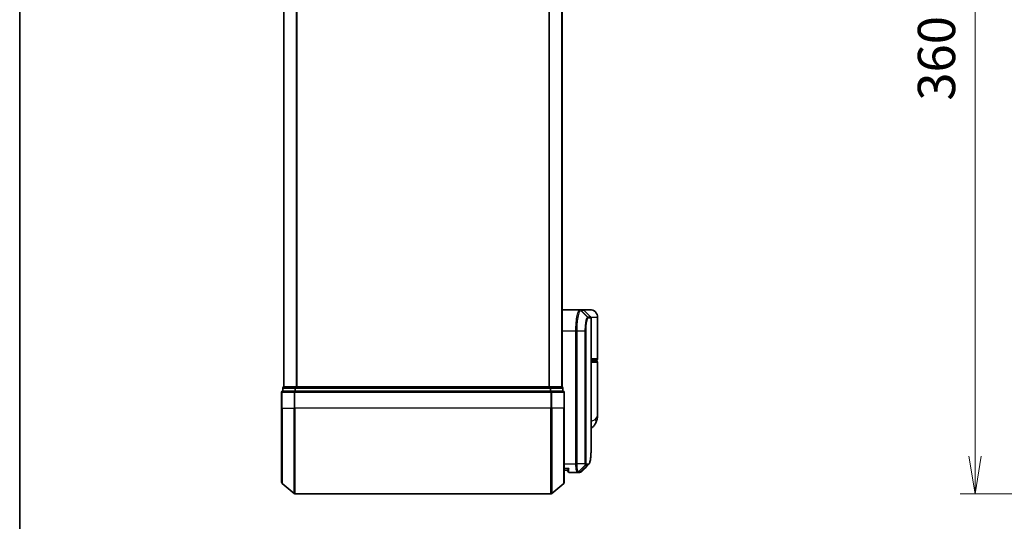
# Model space of a CAD drawing. Units: millimetres. Extents: x -1914 to 5760, y 28 to 1439.
# Drawn here: x 51 to 281, y 280 to 397 of the extents above; entities that cross this region are included whole.
import ezdxf

# ---------------------------------------------------------------- set-up
doc = ezdxf.new("R2010")
doc.units = ezdxf.units.MM
doc.header["$LTSCALE"] = 3.5
doc.layers.get('Defpoints').update_dxf_attribs({"lineweight": 25})
for name, color, linetype, lineweight in [('Border (ISO)', 7, 'Continuous', 35), ('Dimension (ISO)', 7, 'Continuous', 18), ('Visible (ISO)', 7, 'Continuous', 35), ('Visible Narrow (ISO)', 7, 'Continuous', 25)]:
    doc.layers.add(name, color=color, linetype=linetype, lineweight=lineweight)
doc.styles.add('Note Text (TK)', font='MS PGothic.ttf')
doc.dimstyles.new('Default - Method 1b (TK)', dxfattribs={"dimscale": 3.5, "dimtxt": 2.5, "dimasz": 2.5, "dimexe": 1, "dimexo": 1.5, "dimgap": 1, "dimtad": 1, "dimrnd": 1e-08, "dimdsep": 46, "dimtxsty": 'Note Text (TK)', "dimblk": 'OPEN', "dimcen": 0.09, "dimdle": 5, "dimclrd": 100, "dimclre": 100, "dimclrt": 7, "dimadec": 1, "dimazin": 1, "dimtfac": 1, "dimtmove": 0, "dimatfit": 3, "dimldrblk": 'OPEN', "dimfxl": 1, "dimtolj": 1, "dimlwd": -1, "dimlwe": -1, "dimarcsym": 0})

# ---------------------------------------------------------------- blocks, each defined once
blk = doc.blocks.new('Borders tk図枠')
at = {"layer": 'Border (ISO)'}
blk.add_line((14.5, 289), (14.5, 8), dxfattribs=at)
blk = doc.blocks.new('_Open')
at = {"color": 0, "linetype": 'ByBlock', "lineweight": -2}
for p, q in [((-1, 0.167), (0, 0)), ((-1, -0.167), (0, 0)), ((0, 0), (-1, 0))]:
    blk.add_line(p, q, dxfattribs=at)
blk = doc.blocks.new('*D7')
at = {"layer": 'Defpoints', "color": 0}
for p in [(333.27, 646.19), (273.84, 286.19), (333.27, 286.19)]:
    blk.add_point(p, dxfattribs=at)
at = {"layer": 'Dimension (ISO)', "color": 100}
for p, q in [((328.02, 646.19), (270.34, 646.19)), ((273.84, 637.44), (273.84, 294.94)), ((328.02, 286.19), (270.34, 286.19))]:
    blk.add_line(p, q, dxfattribs=at)
at = {"layer": 'Dimension (ISO)', "color": 100, "xscale": 8.75, "yscale": 8.75, "zscale": 8.75}
for p, rotation in [((273.84, 646.19), 90), ((273.84, 286.19), 270)]:
    blk.add_blockref('_Open', p, dxfattribs=dict(at, rotation=rotation))
at = {"layer": 'Dimension (ISO)', "color": 7, "insert": (264.82, 378), "char_height": 8.75, "attachment_point": 4, "rotation": 90, "style": 'Note Text (TK)'}
blk.add_mtext('\\A1;\\fMS PGothic|b0|i0;{\\H8.7150;360±0.}\\fSegoe UI|b0|i0;{\\H8.7150;5}\\fＭＳ Ｐゴシック|b0|i0; (ケース外形 / External)', dxfattribs=at)

msp = doc.modelspace()

# ---------------------------------------------------------------- linework, layer by layer
at = {"layer": 'Visible (ISO)'}
for p, q in [((112.4047, 621.192), (112.4047, 311.192)), ((177.4047, 311.192), (177.4047, 621.192)), ((177.4047, 329.192), (181.5248, 329.192)), ((181.5248, 329.192), (181.5285, 329.192)), ((181.5285, 329.192), (181.5672, 329.192)), ((182.2804, 329.192), (181.5672, 329.192)), ((183.9047, 329.192), (182.2804, 329.192)), ((182.4925, 329.1041), (184.1168, 327.4799)), ((184.2047, 297.8887), (184.2047, 327.2678)), ((185.7047, 317.692), (185.7047, 327.392)), ((184.2047, 317.392), (185.4047, 317.392)), ((185.2047, 317.192), (185.2047, 317.392)), ((185.4047, 317.192), (184.2047, 317.192)), ((185.7047, 304.8415), (185.7047, 316.892)), ((112.2047, 310.892), (112.2047, 310.192)), ((112.5047, 311.192), (112.4047, 311.192)), ((115.1943, 311.192), (112.5047, 311.192)), ((174.615, 311.192), (115.1943, 311.192)), ((177.3047, 311.192), (174.615, 311.192)), ((177.4047, 311.192), (177.3047, 311.192)), ((177.6047, 310.192), (177.6047, 310.892)), ((111.9047, 309.892), (111.9047, 306.192)), ((115.0133, 310.192), (112.2047, 310.192)), ((174.7961, 310.192), (115.0133, 310.192)), ((177.6047, 310.192), (174.7961, 310.192)), ((177.9047, 306.192), (177.9047, 309.892)), ((111.9047, 288.8325), (111.9047, 306.192)), ((177.9047, 306.192), (177.9047, 288.8325)), ((178.7064, 291.692), (177.9047, 291.692)), ((178.7047, 291.692), (178.7047, 291.492)), ((180.9985, 291.192), (179.0047, 291.192)), ((181.0066, 291.192), (180.9985, 291.192)), ((181.0705, 291.192), (181.0066, 291.192)), ((181.0705, 291.192), (181.5098, 291.192)), ((181.5152, 291.192), (181.5098, 291.192)), ((112.0126, 288.6021), (114.8212, 286.2616)), ((177.7967, 288.6021), (174.9881, 286.2616)), ((115.0133, 286.192), (174.7961, 286.192))]:
    msp.add_line(p, q, dxfattribs=at)
for centre, radius, start, end in [((182.2804, 328.892), 0.3, 45, 90), ((183.9047, 327.392), 1.8, 0, 90), ((183.9047, 327.2678), 0.3, 0, 45), ((185.4047, 317.692), 0.3, 270, 0), ((185.4047, 316.892), 0.3, 0, 90), ((112.5047, 310.892), 0.3, 90, 180), ((177.3047, 310.892), 0.3, 0, 90), ((112.2047, 309.892), 0.3, 90, 180), ((177.6047, 309.892), 0.3, 0, 90), ((179.0047, 291.492), 0.3, 180, 270), ((112.2047, 288.8325), 0.3, 180, 230.194429), ((177.6047, 288.8325), 0.3, 309.805571, 0), ((115.0133, 286.492), 0.3, 230.194429, 270), ((174.7961, 286.492), 0.3, 270, 309.805571)]:
    msp.add_arc(centre, radius, start, end, dxfattribs=at)
msp.add_ellipse((181.5527, 291.4947), major_axis=(0.0375, -0.2976), ratio=0.98857543, start_param=6.2831042, end_param=6.28318531, dxfattribs=at)
for points, knots in [([(185.7047, 304.8415), (185.7047, 304.7106), (185.7005, 304.578), (185.6823, 304.3099), (185.6684, 304.1744), (185.6294, 303.901), (185.6043, 303.763), (185.5413, 303.485), (185.5035, 303.345), (185.4122, 303.0617), (185.3589, 302.9188), (185.2966, 302.7755)], [-1.192974208, -1.192974208, -1.192974208, -1.192974208, -1.16239615, -1.16239615, -1.131818092, -1.131818092, -1.101240034, -1.101240034, -1.070661976, -1.070661976, -1.040083918, -1.040083918, -1.040083918, -1.040083918]), ([(185.2966, 302.7755), (185.2177, 302.5939), (185.1102, 302.3985), (184.8161, 302.0156), (184.6279, 301.8304), (184.3481, 301.6321), (184.2768, 301.5871), (184.2047, 301.5462)], [0, 0, 0, 0, 0.0207470996, 0.0207470996, 0.0414941992, 0.0414941992, 0.0483203704, 0.0483203704, 0.0483203704, 0.0483203704]), ([(183.5904, 293.0044), (183.6571, 293.0709), (183.7102, 293.1476), (183.8023, 293.3166), (183.8412, 293.4095), (183.9106, 293.6141), (183.941, 293.7259), (183.9956, 293.97), (184.0197, 294.1023), (184.0627, 294.3879), (184.0815, 294.5411), (184.1145, 294.8685), (184.1286, 295.0425), (184.1528, 295.4108), (184.1629, 295.6051), (184.1794, 296.0128), (184.1859, 296.2263), (184.1958, 296.6716), (184.1993, 296.9033), (184.2037, 297.3836), (184.2047, 297.6323), (184.2047, 297.8887)], [0.16188636, 0.16188636, 0.16188636, 0.16188636, 0.261064878, 0.261064878, 0.360243397, 0.360243397, 0.459421915, 0.459421915, 0.558600434, 0.558600434, 0.657778952, 0.657778952, 0.756957471, 0.756957471, 0.856135989, 0.856135989, 0.955314508, 0.955314508, 1.054493026, 1.054493026, 1.153671545, 1.153671545, 1.153671545, 1.153671545]), ([(179.0047, 292.192), (179.0039, 292.1903), (179.0031, 292.1886), (178.9491, 292.0683), (178.8961, 291.9644), (178.8031, 291.8045), (178.765, 291.7508), (178.7217, 291.7008), (178.7104, 291.6921), (178.7064, 291.692)], [-0.000632454, -0.000632454, -0.000632454, -0.000632454, 0, 0, 0.044227258, 0.044227258, 0.086430358, 0.086430358, 0.114604669, 0.114604669, 0.114604669, 0.114604669]), ([(181.5902, 291.197), (181.5852, 291.1964), (181.5802, 291.1958), (181.5702, 291.1948), (181.5652, 291.1944), (181.5552, 291.1936), (181.5502, 291.1933), (181.5402, 291.1927), (181.5352, 291.1925), (181.5252, 291.1922), (181.5202, 291.1921), (181.5152, 291.192)], [0.0000017174, 0.0000017174, 0.0000017174, 0.0000017174, 0.0052895688, 0.0052895688, 0.0105774201, 0.0105774201, 0.0158652715, 0.0158652715, 0.0211531228, 0.0211531228, 0.0264409742, 0.0264409742, 0.0264409742, 0.0264409742]), ([(181.9825, 291.3964), (181.9619, 291.3758), (181.9401, 291.3562), (181.8941, 291.3194), (181.8698, 291.3023), (181.819, 291.2713), (181.7923, 291.2573), (181.7371, 291.2331), (181.7085, 291.2229), (181.65, 291.2068), (181.6202, 291.2008), (181.5902, 291.197)], [1.741686049, 1.741686049, 1.741686049, 1.741686049, 1.773413324, 1.773413324, 1.805140599, 1.805140599, 1.836867873, 1.836867873, 1.868595148, 1.868595148, 1.900322423, 1.900322423, 1.900322423, 1.900322423])]:
    msp.add_open_spline(points, degree=3, knots=knots, dxfattribs=at)
msp.add_open_spline([(183.5904, 293.0044), (183.0542, 292.4686), (182.5182, 291.9326), (181.9825, 291.3964)], degree=3, dxfattribs=at)
at = {"layer": 'Visible Narrow (ISO)'}
for p, q in [((112.5126, 311.192), (112.5126, 621.192)), ((115.3212, 621.192), (115.3212, 311.192)), ((115.5133, 311.192), (115.5133, 621.192)), ((174.2961, 621.192), (174.2961, 311.192)), ((174.4881, 311.192), (174.4881, 621.192)), ((177.2967, 621.192), (177.2967, 311.192)), ((181.7384, 329.1039), (183.3577, 327.475)), ((183.3839, 327.4799), (181.777, 329.1041)), ((181.777, 329.1041), (182.4925, 329.1041)), ((184.1168, 327.4799), (183.3839, 327.4799)), ((183.4708, 327.2678), (184.2047, 327.2678)), ((185.7047, 327.392), (184.1777, 327.392)), ((180.6358, 324.192), (177.4047, 324.192)), ((180.8248, 324.192), (180.6358, 324.192)), ((180.6358, 293.192), (180.6358, 324.192)), ((182.8288, 324.192), (180.8248, 324.192)), ((180.8248, 324.192), (180.8248, 293.192)), ((182.8288, 293.192), (182.8288, 324.192)), ((182.8288, 324.192), (182.9342, 324.192)), ((182.9342, 324.192), (182.9342, 293.192)), ((185.7047, 317.692), (184.2047, 317.692)), ((184.2047, 316.892), (185.7047, 316.892)), ((112.3126, 310.892), (112.2047, 310.892)), ((112.3126, 310.192), (112.3126, 310.892)), ((112.3126, 310.892), (115.0023, 310.892)), ((115.0023, 310.892), (115.0023, 310.192)), ((115.1943, 310.892), (115.0023, 310.892)), ((115.1943, 310.892), (115.1943, 311.192)), ((115.1943, 310.192), (115.1943, 310.892)), ((115.1943, 310.892), (174.615, 310.892)), ((174.615, 311.192), (174.615, 310.892)), ((174.615, 310.892), (174.615, 310.192)), ((174.8071, 310.892), (174.615, 310.892)), ((174.8071, 310.192), (174.8071, 310.892)), ((174.8071, 310.892), (177.4967, 310.892)), ((177.4967, 310.892), (177.4967, 310.192)), ((177.6047, 310.892), (177.4967, 310.892)), ((112.0126, 309.892), (111.9047, 309.892)), ((112.0126, 306.192), (112.0126, 309.892)), ((112.0126, 309.892), (114.8212, 309.892)), ((114.8212, 309.892), (114.8212, 306.192)), ((115.0133, 309.892), (114.8212, 309.892)), ((115.0133, 309.892), (115.0133, 310.192)), ((115.0133, 306.192), (115.0133, 309.892)), ((115.0133, 309.892), (174.7961, 309.892)), ((174.7961, 310.192), (174.7961, 309.892)), ((174.7961, 309.892), (174.7961, 306.192)), ((174.9881, 309.892), (174.7961, 309.892)), ((174.9881, 306.192), (174.9881, 309.892)), ((174.9881, 309.892), (177.7967, 309.892)), ((177.7967, 309.892), (177.7967, 306.192)), ((177.9047, 309.892), (177.7967, 309.892)), ((112.0126, 306.192), (111.9047, 306.192)), ((112.0126, 306.192), (112.0126, 288.6021)), ((112.0126, 306.192), (114.8212, 306.192)), ((114.8212, 306.192), (115.0133, 306.192)), ((114.8212, 286.2616), (114.8212, 306.192)), ((115.0133, 306.192), (115.0133, 286.192)), ((174.7961, 306.192), (115.0133, 306.192)), ((174.9881, 306.192), (174.7961, 306.192)), ((174.7961, 286.192), (174.7961, 306.192)), ((174.9881, 306.192), (174.9881, 286.2616)), ((177.7967, 306.192), (174.9881, 306.192)), ((177.7967, 306.192), (177.9047, 306.192)), ((177.7967, 288.6021), (177.7967, 306.192)), ((177.9047, 293.192), (180.6358, 293.192)), ((177.9047, 292.192), (179.0047, 292.192)), ((179.0047, 291.192), (179.0047, 292.192)), ((180.8248, 293.192), (180.6358, 293.192)), ((182.8288, 293.192), (180.8248, 293.192)), ((182.8634, 292.9096), (181.215, 291.2801)), ((181.2788, 291.2799), (182.8735, 292.9041)), ((183.3279, 292.9041), (181.7224, 291.2799)), ((181.7629, 291.2824), (183.3689, 292.9041)), ((182.8288, 293.192), (182.9342, 293.192)), ((182.8735, 292.9041), (183.3279, 292.9041)), ((183.4148, 293.1163), (182.9598, 293.1163)), ((181.7195, 291.2799), (181.2788, 291.2799))]:
    msp.add_line(p, q, dxfattribs=at)
for centre, major_axis, ratio, start_param, end_param in [((181.5248, 328.892), (0, 0.3), 0.98765687, 5.49601032, 6.28318531), ((181.5285, 328.892), (0, 0.3), 0.98847262, 5.49641735, 6.28318531), ((181.5672, 328.892), (0, 0.3), 0.98928674, 5.49778714, 6.28318531), ((183.149, 327.2635), (-0.0953, 0.2845), 0.98770013, 4.39292102, 5.17635846), ((183.174, 327.2678), (0, 0.3), 0.98928674, 4.71238898, 5.49778714), ((184.0976, 327.692), (-0.2152, -0.209), 0.27280406, 5.18506539, 5.18857517), ((112.5047, 310.892), (0, 0.3), 0.6401844, 0, 1.57079633), ((115.1943, 310.892), (0, 0.3), 0.6401844, 0, 1.57079633), ((174.615, 310.892), (0, 0.3), 0.6401844, 4.71238898, 6.28318531), ((177.3047, 310.892), (0, 0.3), 0.6401844, 4.71238898, 6.28318531), ((112.2047, 309.892), (0, 0.3), 0.6401844, 0, 1.57079633), ((115.0133, 309.892), (0, 0.3), 0.6401844, 0, 1.57079633), ((174.7961, 309.892), (0, 0.3), 0.6401844, 4.71238898, 6.28318531), ((177.6047, 309.892), (0, 0.3), 0.6401844, 4.71238898, 6.28318531), ((183.4622, 303.5724), (1.8344, -0.7969), 0.52250914, 0, 0.69362605), ((182.6586, 293.1185), (-0.1647, -0.2508), 0.97415378, 1.36192868, 2.13986629), ((182.6652, 293.1163), (0, -0.3), 0.98182644, 0.78539816, 1.57079633), ((183.1182, 293.1163), (0, -0.3), 0.98846886, 0.78539816, 1.57079633), ((183.1592, 293.1164), (0.0017, -0.3), 0.98906949, 0.77913904, 1.56518964), ((180.9985, 291.492), (0, -0.3), 0.97668771, 0, 0.78904894), ((181.0066, 291.492), (0, -0.3), 0.98117501, 0, 0.78662336), ((181.0705, 291.492), (0, -0.3), 0.98182644, 0, 0.78539816), ((181.5098, 291.492), (0, -0.3), 0.98842552, 0, 0.78539817), ((181.5127, 291.492), (0.0025, -0.3), 0.98827574, 0, 0.77720965), ((181.5527, 291.4947), (0.0375, -0.2976), 0.98857543, 0, 0.66071038)]:
    msp.add_ellipse(centre, major_axis=major_axis, ratio=ratio, start_param=start_param, end_param=end_param, dxfattribs=at)
for points, knots in [([(180.6358, 324.192), (180.6358, 324.5159), (180.6422, 324.8398), (180.6749, 325.6654), (180.7109, 326.1568), (180.8238, 327.195), (180.9096, 327.7132), (181.1323, 328.659), (181.2764, 329.011), (181.4503, 329.1739), (181.4881, 329.192), (181.5248, 329.192)], [0, 0, 0, 0, 0.0913307, 0.0913307, 0.23745982, 0.23745982, 0.427427676, 0.427427676, 0.674385889, 0.674385889, 0.744570863, 0.744570863, 0.744570863, 0.744570863]), ([(181.7347, 329.1038), (181.6972, 329.1029), (181.6584, 329.0842), (181.4804, 328.9201), (181.3329, 328.5714), (181.1049, 327.6409), (181.0171, 327.1323), (180.9017, 326.1149), (180.8648, 325.6338), (180.8313, 324.8258), (180.8248, 324.5089), (180.8248, 324.192)], [-0.744570863, -0.744570863, -0.744570863, -0.744570863, -0.674385889, -0.674385889, -0.427427676, -0.427427676, -0.23745982, -0.23745982, -0.0913307, -0.0913307, 0, 0, 0, 0]), ([(181.7384, 329.1039), (181.7378, 329.1038), (181.7372, 329.1038), (181.7359, 329.1038), (181.7353, 329.1038), (181.7347, 329.1038)], [-0.00239156609, -0.00239156609, -0.00239156609, -0.00239156609, -0.00119578305, -0.00119578305, 0, 0, 0, 0]), ([(181.777, 329.1041), (181.7707, 329.1041), (181.7643, 329.1041), (181.7514, 329.104), (181.7449, 329.104), (181.7384, 329.1039)], [-0.0260179003, -0.0260179003, -0.0260179003, -0.0260179003, -0.0130089502, -0.0130089502, 0, 0, 0, 0]), ([(182.8288, 324.192), (182.8288, 324.8217), (182.8657, 325.4489), (182.9752, 326.3612), (183.0354, 326.6935), (183.1515, 327.1373), (183.2052, 327.2823), (183.292, 327.4282), (183.3253, 327.4628), (183.3577, 327.475)], [-0.472872473, -0.472872473, -0.472872473, -0.472872473, -0.295487885, -0.295487885, -0.164159936, -0.164159936, -0.063138437, -0.063138437, 0, 0, 0, 0]), ([(183.4457, 327.2635), (183.4144, 327.2531), (183.3822, 327.2216), (183.2983, 327.0873), (183.2463, 326.9528), (183.134, 326.5388), (183.0758, 326.2278), (182.9699, 325.3723), (182.9342, 324.7833), (182.9342, 324.192)], [0, 0, 0, 0, 0.063138437, 0.063138437, 0.164159936, 0.164159936, 0.295487885, 0.295487885, 0.472872473, 0.472872473, 0.472872473, 0.472872473]), ([(183.3577, 327.475), (183.362, 327.4766), (183.3664, 327.4779), (183.3751, 327.4795), (183.3795, 327.4799), (183.3839, 327.4799)], [-0.0169910591, -0.0169910591, -0.0169910591, -0.0169910591, -0.0084562629, -0.0084562629, 0, 0, 0, 0]), ([(183.4708, 327.2678), (183.4667, 327.2678), (183.4625, 327.2674), (183.4542, 327.266), (183.4499, 327.2649), (183.4457, 327.2635)], [0, 0, 0, 0, 0.0084562629, 0.0084562629, 0.0169910591, 0.0169910591, 0.0169910591, 0.0169910591]), ([(184.2046, 303.2233), (184.3457, 303.239), (184.4767, 303.2613), (184.7426, 303.3303), (184.8691, 303.3816), (185.0364, 303.4827), (185.0917, 303.5259), (185.1389, 303.5724)], [-0.0690155578, -0.0690155578, -0.0690155578, -0.0690155578, -0.0464292469, -0.0464292469, -0.0178574027, -0.0178574027, 0, 0, 0, 0]), ([(185.1389, 303.5724), (185.5295, 303.9577), (185.6917, 304.3686), (185.7044, 304.8078), (185.7047, 304.8246), (185.7047, 304.8415)], [1.040083918, 1.040083918, 1.040083918, 1.040083918, 1.18712019, 1.18712019, 1.192974208, 1.192974208, 1.192974208, 1.192974208]), ([(183.456, 293.1164), (183.5819, 293.1172), (183.6919, 293.1998), (183.9329, 293.6268), (184.0363, 294.0999), (184.1803, 295.5571), (184.2046, 296.6248), (184.2047, 297.8887)], [0.00000222, 0.00000222, 0.00000222, 0.00000222, 0.25514368, 0.25514368, 0.66337358, 0.66337358, 1.15367154, 1.15367154, 1.15367154, 1.15367154]), ([(180.9985, 291.192), (180.9725, 291.192), (180.9467, 291.2066), (180.8494, 291.318), (180.7832, 291.5206), (180.6952, 292.0371), (180.6667, 292.3136), (180.6408, 292.8003), (180.6358, 292.9961), (180.6358, 293.192)], [0, 0, 0, 0, 0.03629986, 0.03629986, 0.140197846, 0.140197846, 0.220119373, 0.220119373, 0.270070328, 0.270070328, 0.270070328, 0.270070328]), ([(180.8248, 293.192), (180.8248, 293.0065), (180.8301, 292.821), (180.8574, 292.3598), (180.8874, 292.0974), (180.9799, 291.605), (181.0496, 291.4096), (181.1519, 291.2979), (181.1791, 291.2824), (181.2064, 291.2807)], [-0.270070328, -0.270070328, -0.270070328, -0.270070328, -0.220119373, -0.220119373, -0.140197846, -0.140197846, -0.03629986, -0.03629986, 0, 0, 0, 0]), ([(182.8634, 292.9096), (182.8609, 292.9129), (182.8585, 292.9176), (182.8534, 292.9307), (182.8507, 292.9393), (182.8466, 292.9569), (182.8449, 292.9648), (182.8418, 292.9827), (182.8402, 292.9927), (182.8372, 293.0163), (182.8357, 293.0301), (182.8333, 293.0584), (182.8324, 293.0708), (182.8307, 293.1004), (182.8299, 293.1173), (182.829, 293.1556), (182.8288, 293.1735), (182.8288, 293.192)], [-0.0130654112, -0.0130654112, -0.0130654112, -0.0130654112, -0.0107477423, -0.0107477423, -0.0081464265, -0.0081464265, -0.0064460604, -0.0064460604, -0.0047560594, -0.0047560594, -0.0029607108, -0.0029607108, -0.0018023656, -0.0018023656, -0.0006932175, -0.0006932175, 0, 0, 0, 0]), ([(182.8735, 292.9041), (182.8715, 292.9041), (182.8697, 292.9046), (182.8663, 292.9064), (182.8648, 292.9078), (182.8634, 292.9096)], [-0.00352248536, -0.00352248536, -0.00352248536, -0.00352248536, -0.00176124268, -0.00176124268, 0, 0, 0, 0]), ([(182.9342, 293.192), (182.9342, 293.1897), (182.9342, 293.1874), (182.9345, 293.1815), (182.9348, 293.178), (182.9354, 293.1713), (182.9359, 293.168), (182.937, 293.16), (182.9378, 293.1556), (182.9394, 293.1478), (182.9403, 293.1443), (182.9421, 293.138), (182.9431, 293.1351), (182.9455, 293.1287), (182.9471, 293.1256), (182.9501, 293.121), (182.9516, 293.1194), (182.9531, 293.1185)], [0, 0, 0, 0, 0.0006932175, 0.0006932175, 0.0018023656, 0.0018023656, 0.0029607108, 0.0029607108, 0.0047560594, 0.0047560594, 0.0064460604, 0.0064460604, 0.0081464265, 0.0081464265, 0.0107477423, 0.0107477423, 0.0130654112, 0.0130654112, 0.0130654112, 0.0130654112]), ([(182.9531, 293.1185), (182.9542, 293.1178), (182.9553, 293.1172), (182.9575, 293.1165), (182.9587, 293.1163), (182.9598, 293.1163)], [0, 0, 0, 0, 0.00176124268, 0.00176124268, 0.00352248536, 0.00352248536, 0.00352248536, 0.00352248536]), ([(183.3689, 292.9041), (183.3622, 292.9041), (183.3554, 292.9041), (183.3418, 292.9041), (183.3349, 292.9041), (183.3279, 292.9041)], [-0.0274275021, -0.0274275021, -0.0274275021, -0.0274275021, -0.013713761, -0.013713761, 0, 0, 0, 0]), ([(183.4148, 293.1163), (183.4217, 293.1163), (183.4286, 293.1163), (183.4424, 293.1163), (183.4492, 293.1164), (183.456, 293.1164)], [0, 0, 0, 0, 0.013713761, 0.013713761, 0.0274275021, 0.0274275021, 0.0274275021, 0.0274275021]), ([(181.2064, 291.2807), (181.2079, 291.2806), (181.2094, 291.2805), (181.2122, 291.2803), (181.2136, 291.2802), (181.215, 291.2801)], [-0.00396002175, -0.00396002175, -0.00396002175, -0.00396002175, -0.00198001088, -0.00198001088, 0, 0, 0, 0]), ([(181.215, 291.2801), (181.2258, 291.2801), (181.2367, 291.28), (181.258, 291.2799), (181.2684, 291.2799), (181.2788, 291.2799)], [-0.0332621899, -0.0332621899, -0.0332621899, -0.0332621899, -0.0162975222, -0.0162975222, 0, 0, 0, 0]), ([(181.7195, 291.2799), (181.72, 291.2799), (181.7205, 291.2799), (181.7214, 291.2799), (181.7219, 291.2799), (181.7224, 291.2799)], [-0.00190365346, -0.00190365346, -0.00190365346, -0.00190365346, -0.00095182673, -0.00095182673, 0, 0, 0, 0]), ([(181.7224, 291.2799), (181.7292, 291.28), (181.736, 291.2802), (181.7495, 291.281), (181.7562, 291.2816), (181.7629, 291.2824)], [-0.0264409742, -0.0264409742, -0.0264409742, -0.0264409742, -0.0132211098, -0.0132211098, 0, 0, 0, 0])]:
    msp.add_open_spline(points, degree=3, knots=knots, dxfattribs=at)
for points in [[(183.9139, 327.6828), (183.9256, 327.6715), (183.9372, 327.6603), (183.9489, 327.6492)], [(183.9489, 327.6492), (183.9591, 327.6393), (183.9689, 327.6291), (183.9782, 327.6184)], [(183.5904, 293.0044), (183.5233, 292.9374), (183.4494, 292.904), (183.3689, 292.9041)], [(181.7629, 291.2824), (181.8427, 291.292), (181.9157, 291.3304), (181.9819, 291.3971)]]:
    msp.add_open_spline(points, degree=3, dxfattribs=at)

# ---------------------------------------------------------------- block references
at = {"xscale": 3.5, "yscale": 3.5, "zscale": 3.5}
msp.add_blockref('Borders tk図枠', (0, 0), dxfattribs=at)

# ---------------------------------------------------------------- dimensions: what is measured, and where the dimension line sits
at = {"layer": 'Dimension (ISO)', "color": 100}
dim = msp.add_linear_dim(base=(273.8386, 286.192), p1=(333.2682, 646.192), p2=(333.2682, 286.192), angle=270, text='\\fMS PGothic|b0|i0;{\\H8.7150;<>±0.}\\fSegoe UI|b0|i0;{\\H8.7150;5}\\fＭＳ Ｐゴシック|b0|i0; (ケース外形 / External)', dimstyle='Default - Method 1b (TK)', override={"dimgap": 1, "dimdec": 0, "dimtol": 0, "dimlim": 0, "dimtp": 0, "dimtm": 0, "dimtdec": 0, "dimtofl": 0, "dimatfit": 1}, dxfattribs=at)
dim.commit()
dim.dimension.update_dxf_attribs({"geometry": '*D7', "text_midpoint": (273.8386, 466.192), "dimtype": 160})

doc.saveas('drawing.dxf')
